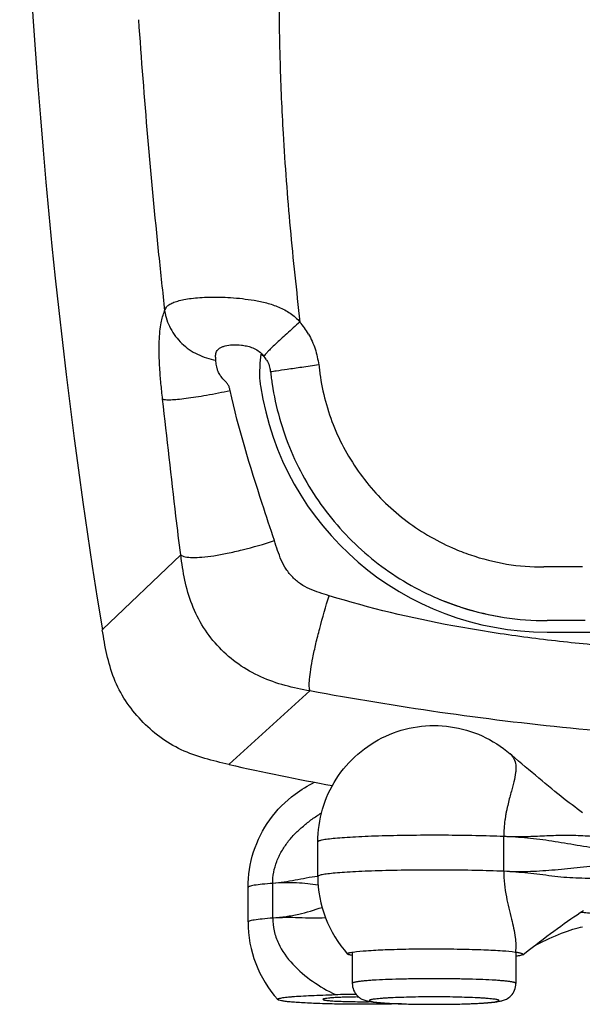
# Model space of a CAD drawing. Units: millimetres. Extents: x 11 to 868, y 4 to 746.
# Drawn here: x 11 to 77, y 357 to 471 of the extents above; entities that cross this region are included whole.
import ezdxf

# ---------------------------------------------------------------- set-up
doc = ezdxf.new("R2010")
doc.units = ezdxf.units.MM
doc.header["$LTSCALE"] = 65.395
doc.layers.get('0').update_dxf_attribs({"linetype": 'CONTINUOUS'})
for name, color, linetype in [('EDGE_FEAT', 7, 'CONTINUOUS'), ('NOGEOM', 7, 'CONTINUOUS'), ('ROUND_FEAT', 7, 'CONTINUOUS')]:
    doc.layers.add(name, color=color, linetype=linetype)

msp = doc.modelspace()

# ---------------------------------------------------------------- linework, layer by layer
at = {"linetype": 'Continuous'}
for p, q in [((72.62, 400.43), (139.22, 400.43)), ((50.02, 363.3), (50.02, 359.67)), ((69.02, 363.3), (69.02, 359.67)), ((50.61, 358.09), (50.59, 358.09))]:
    msp.add_line(p, q, dxfattribs=at)
for points in [[(76.73, 379.47), (76.43, 379.69), (76.13, 379.91), (75.83, 380.14), (75.52, 380.37), (75.2, 380.61), (74.88, 380.86), (74.55, 381.12), (74.22, 381.39), (73.88, 381.67), (73.52, 381.95), (73.16, 382.25), (72.8, 382.55), (72.42, 382.86), (72.04, 383.17), (71.66, 383.49), (71.27, 383.81), (70.88, 384.14), (70.49, 384.47), (70.1, 384.8), (69.71, 385.14), (69.31, 385.47), (68.92, 385.81), (68.53, 386.14), (68.34, 386.31)], [(69.8, 363), (69.99, 363.14), (70.43, 363.49), (70.88, 363.83), (71.31, 364.16), (71.74, 364.49), (72.17, 364.81), (72.59, 365.13), (73.01, 365.44), (73.42, 365.74), (73.82, 366.04), (74.22, 366.32), (74.61, 366.6), (75, 366.87), (75.38, 367.14), (75.75, 367.39), (76.12, 367.64), (76.48, 367.88), (76.85, 368.11)], [(71.1, 364), (71.37, 364.14), (71.75, 364.34), (72.12, 364.52), (72.49, 364.7), (72.86, 364.87), (73.23, 365.04), (73.59, 365.19), (73.95, 365.34), (74.3, 365.48), (74.65, 365.61), (74.99, 365.73), (75.32, 365.84), (75.63, 365.95), (75.94, 366.04), (76.23, 366.12), (76.49, 366.19), (76.73, 366.25)]]:
    msp.add_lwpolyline(points, dxfattribs=at)
for centre, radius, start, end in [((755.42, 519.77), 744, 170.78972, 189.21029), ((329.87, 474.89), 288.36, 179.0907, 180.7073), ((855.69, 529.06), 832.48, 183.96561, 185.84984), ((328.87, 474.88), 287.36, 180.7092, 181.6787), ((334.12, 475.05), 292.61, 181.6819, 183.2865), ((37.58, 430.77), 2.75, 32.956, 37.4295), ((38.02, 430.71), 2.43, 32.7964, 39.5839), ((72.62, 434.07), 33.64, 188.6652, 270), ((72.62, 434.07), 32.33, 246.1648, 252.4226), ((72.57, 434.08), 32.32, 251.1181, 252.381), ((72.57, 434.08), 32.32, 252.3808, 270.0932), ((72.55, 434.13), 32.37, 252.5647, 270.0647), ((67.22, 352.03), 11.41, 80.743, 81.3152), ((51.03, 369.1), 6.27, 260.4188, 260.7004), ((52.7, 128.31), 230.09, 90.5556, 91.1568), ((51.4, 276.56), 81.53, 90.4423, 90.5585)]:
    msp.add_arc(centre, radius, start, end, dxfattribs=at)
for points, knots in [([(40.06, 432.03), (40.1, 431.97), (40.26, 431.7), (40.37, 431.4), (40.42, 431.17)], [0, 0, 0, 0, 0.242247, 1, 1, 1, 1]), ([(46.13, 431.45), (45.47, 431.35), (44.24, 431.16), (42.6, 430.92), (41.39, 430.74), (40.75, 430.65), (40.53, 430.62)], [0, 0, 0, 0, 0.352958, 0.657094, 0.880571, 1, 1, 1, 1]), ([(40.53, 430.62), (40.56, 430.38), (40.62, 429.91), (40.68, 429.44), (40.72, 429.2)], [0, 0, 0, 0, 0.499999, 1, 1, 1, 1]), ([(40.72, 429.2), (41.13, 426.54), (42.61, 421.29), (46.7, 414.23), (52.42, 408.4), (57.09, 405.58), (59.55, 404.49)], [0, 0, 0, 0, 0.250011, 0.500016, 0.750012, 1, 1, 1, 1]), ([(35.71, 385.07), (33.83, 385.49), (30.97, 386.18), (27.63, 388.19), (25.46, 390.15), (23.63, 392.42), (21.83, 395.88), (21.32, 398.78), (21.01, 400.69)], [0, 0, 0, 0, 0.24988, 0.374922, 0.500002, 0.62508, 0.750115, 1, 1, 1, 1]), ([(67.6, 376.7), (66.52, 376.75), (64.22, 376.82), (60.69, 376.86), (57.06, 376.85), (54.11, 376.8), (51.91, 376.72), (50.46, 376.66), (49.19, 376.58), (48.11, 376.5), (47.24, 376.41), (46.61, 376.32), (46.23, 376.23), (46.06, 376.16), (46.02, 376.11), (46.02, 376.09)], [0, 0, 0, 0, 0.150562, 0.31797, 0.48957, 0.652352, 0.726533, 0.793997, 0.853466, 0.903818, 0.944125, 0.973671, 0.992045, 0.99713, 1, 1, 1, 1]), ([(46.02, 372.09), (46.02, 372.11), (46.06, 372.16), (46.23, 372.24), (46.61, 372.33), (47.24, 372.42), (48.11, 372.51), (49.19, 372.59), (50.46, 372.67), (51.91, 372.73), (54.11, 372.8), (57.06, 372.86), (60.69, 372.87), (64.22, 372.82), (66.52, 372.75), (67.6, 372.71)], [0, 0, 0, 0, 0.00287, 0.007955, 0.026329, 0.055875, 0.096182, 0.146534, 0.206003, 0.273467, 0.347648, 0.51043, 0.68203, 0.849438, 1, 1, 1, 1]), ([(40.78, 371.27), (40.37, 371.24), (39.66, 371.18), (38.84, 371.08), (38.36, 371), (38.13, 370.93), (37.99, 370.88), (37.92, 370.82), (37.92, 370.8)], [0, 0, 0, 0, 0.419319, 0.728815, 0.839858, 0.921143, 0.973148, 1, 1, 1, 1]), ([(37.92, 366.8), (37.92, 366.83), (37.99, 366.89), (38.13, 366.94), (38.36, 367), (38.84, 367.09), (39.66, 367.19), (40.37, 367.25), (40.78, 367.28)], [0, 0, 0, 0, 0.026852, 0.078857, 0.160142, 0.271185, 0.580681, 1, 1, 1, 1]), ([(49.47, 363.08), (49.46, 363.09), (49.45, 363.11), (49.47, 363.15), (49.52, 363.17), (49.59, 363.2), (49.69, 363.23), (49.87, 363.27), (50.03, 363.3), (50.14, 363.31)], [0, 0, 0, 0, 0.043238, 0.087424, 0.155952, 0.256313, 0.390638, 0.559445, 1, 1, 1, 1]), ([(50.14, 363.31), (50.64, 363.39), (51.88, 363.49), (54.02, 363.6), (56.67, 363.67), (59.57, 363.69), (62.47, 363.66), (65.1, 363.59), (67.23, 363.48), (68.45, 363.38), (68.94, 363.31)], [0, 0, 0, 0, 0.080274, 0.198114, 0.343017, 0.501936, 0.660544, 0.804633, 0.92129, 1, 1, 1, 1]), ([(49.99, 362.92), (49.87, 362.94), (49.71, 362.97), (49.54, 363.03), (49.49, 363.06), (49.47, 363.08)], [0, 0, 0, 0, 0.661696, 0.869636, 1, 1, 1, 1]), ([(69.8, 363), (69.78, 362.98), (69.69, 362.94), (69.43, 362.87), (69.2, 362.84), (69.02, 362.82)], [0, 0, 0, 0, 0.129655, 0.337109, 1, 1, 1, 1]), ([(69.05, 363.29), (69.18, 363.27), (69.35, 363.24), (69.56, 363.19), (69.68, 363.15), (69.76, 363.12), (69.82, 363.08), (69.84, 363.03), (69.82, 363.01), (69.8, 363)], [0, 0, 0, 0, 0.429974, 0.598983, 0.734953, 0.836641, 0.904654, 0.948112, 1, 1, 1, 1]), ([(59.52, 360.21), (58.9, 360.21), (57.69, 360.2), (55.93, 360.17), (54.31, 360.13), (53.07, 360.07), (52.2, 360.02), (51.65, 359.97), (51.17, 359.93), (50.82, 359.89), (50.58, 359.85), (50.44, 359.83), (50.31, 359.8), (50.21, 359.78), (50.13, 359.75), (50.07, 359.73), (50.03, 359.7), (50.02, 359.68), (50.02, 359.67)], [0, 0, 0, 0, 0.193935, 0.380435, 0.552372, 0.703171, 0.768811, 0.827093, 0.877471, 0.919482, 0.937231, 0.952762, 0.966049, 0.977077, 0.985858, 0.992437, 0.996973, 1, 1, 1, 1]), ([(69.02, 359.67), (69.02, 359.68), (69.01, 359.7), (68.97, 359.73), (68.91, 359.75), (68.83, 359.78), (68.73, 359.8), (68.6, 359.83), (68.46, 359.85), (68.22, 359.89), (67.87, 359.93), (67.39, 359.97), (66.84, 360.02), (65.97, 360.07), (64.73, 360.13), (63.11, 360.17), (61.35, 360.2), (60.14, 360.21), (59.52, 360.21)], [0, 0, 0, 0, 0.003027, 0.007563, 0.014142, 0.022923, 0.033951, 0.047238, 0.062769, 0.080518, 0.122529, 0.172907, 0.231189, 0.296829, 0.447628, 0.619565, 0.806065, 1, 1, 1, 1]), ([(50.02, 359.67), (50.02, 359.4), (50.13, 358.87), (50.43, 358.42), (50.61, 358.24)], [0, 0, 0, 0, 0.505507, 1, 1, 1, 1]), ([(68.43, 358.24), (68.61, 358.42), (68.91, 358.87), (69.02, 359.4), (69.02, 359.67)], [0, 0, 0, 0, 0.494487, 1, 1, 1, 1]), ([(41.37, 357.79), (41.36, 357.8), (41.35, 357.83), (41.38, 357.86), (41.44, 357.89), (41.56, 357.93), (41.74, 357.98), (41.98, 358.02), (42.29, 358.06), (42.65, 358.1), (43.25, 358.15), (44.12, 358.21), (45.3, 358.27), (46.63, 358.32), (47.57, 358.35), (48.06, 358.36)], [0, 0, 0, 0, 0.006887, 0.011345, 0.017605, 0.036457, 0.0642, 0.10087, 0.146328, 0.200322, 0.262544, 0.410079, 0.58522, 0.783558, 1, 1, 1, 1]), ([(55.74, 357.3), (54.96, 357.28), (53.36, 357.25), (50.96, 357.24), (48.58, 357.26), (46.37, 357.31), (44.69, 357.38), (43.54, 357.46), (42.84, 357.51), (42.27, 357.57), (41.84, 357.64), (41.57, 357.69), (41.43, 357.75), (41.38, 357.77), (41.37, 357.79)], [0, 0, 0, 0, 0.162185, 0.332599, 0.501106, 0.657607, 0.792741, 0.849725, 0.898483, 0.938316, 0.968661, 0.989169, 0.995738, 1, 1, 1, 1]), ([(50.59, 358.09), (50.32, 358.08), (49.79, 358.08), (49.04, 358.06), (48.36, 358.03), (47.78, 358), (47.3, 357.96), (46.95, 357.92), (46.74, 357.88), (46.65, 357.85), (46.62, 357.83), (46.62, 357.82)], [0, 0, 0, 0, 0.202376, 0.392309, 0.564038, 0.7124, 0.832959, 0.922135, 0.977565, 0.992478, 1, 1, 1, 1]), ([(46.62, 357.82), (46.62, 357.8), (46.67, 357.78), (46.75, 357.75), (46.89, 357.72), (47.17, 357.69), (47.65, 357.64), (48.35, 357.6), (49.19, 357.57), (50.13, 357.55), (51.14, 357.54), (51.82, 357.54), (52.16, 357.55)], [0, 0, 0, 0, 0.007288, 0.023144, 0.048431, 0.083052, 0.178816, 0.306261, 0.459569, 0.631681, 0.814646, 1, 1, 1, 1]), ([(50.61, 358.24), (50.76, 358.08), (51.07, 357.86), (51.54, 357.68), (51.92, 357.59), (52.41, 357.51), (53.11, 357.43), (54.09, 357.37), (55.26, 357.31), (56.58, 357.27), (58.02, 357.25), (59.01, 357.24), (59.52, 357.24)], [0, 0, 0, 0, 0.071626, 0.124186, 0.163432, 0.200858, 0.287209, 0.395585, 0.525526, 0.673226, 0.833397, 1, 1, 1, 1]), ([(59.52, 358.1), (59.03, 358.1), (58.07, 358.1), (56.67, 358.07), (55.39, 358.03), (54.41, 357.99), (53.72, 357.95), (53.28, 357.91), (52.9, 357.88), (52.58, 357.84), (52.36, 357.81), (52.22, 357.78), (52.14, 357.76), (52.08, 357.74), (52.03, 357.72), (51.99, 357.69), (51.99, 357.67)], [0, 0, 0, 0, 0.193982, 0.380523, 0.552501, 0.703334, 0.76899, 0.827287, 0.877675, 0.919696, 0.952982, 0.966271, 0.977302, 0.986085, 0.992666, 1, 1, 1, 1]), ([(51.99, 357.67), (51.99, 357.65), (52.03, 357.63), (52.08, 357.61), (52.14, 357.59), (52.22, 357.57), (52.36, 357.54), (52.58, 357.5), (52.9, 357.47), (53.28, 357.43), (53.72, 357.4), (54.41, 357.35), (55.39, 357.31), (56.67, 357.27), (58.07, 357.25), (59.03, 357.24), (59.52, 357.24)], [0, 0, 0, 0, 0.007334, 0.013915, 0.022698, 0.033729, 0.047018, 0.080304, 0.122325, 0.172713, 0.23101, 0.296666, 0.447499, 0.619477, 0.806018, 1, 1, 1, 1]), ([(59.52, 357.24), (60.02, 357.24), (61.02, 357.25), (62.45, 357.27), (63.78, 357.31), (64.95, 357.37), (65.93, 357.43), (66.63, 357.51), (67.12, 357.59), (67.5, 357.68), (67.97, 357.86), (68.28, 358.08), (68.43, 358.24)], [0, 0, 0, 0, 0.166612, 0.326793, 0.474498, 0.604435, 0.712809, 0.799165, 0.836593, 0.875843, 0.928404, 1, 1, 1, 1]), ([(67.05, 357.67), (67.05, 357.69), (67.01, 357.72), (66.96, 357.74), (66.9, 357.76), (66.82, 357.78), (66.68, 357.81), (66.45, 357.84), (66.14, 357.88), (65.76, 357.91), (65.32, 357.95), (64.63, 357.99), (63.65, 358.03), (62.36, 358.07), (60.97, 358.1), (60.01, 358.1), (59.52, 358.1)], [0, 0, 0, 0, 0.007334, 0.013915, 0.022698, 0.033729, 0.047018, 0.080304, 0.122325, 0.172713, 0.23101, 0.296666, 0.447499, 0.619477, 0.806018, 1, 1, 1, 1]), ([(59.52, 357.24), (60.01, 357.24), (60.97, 357.25), (62.36, 357.27), (63.65, 357.31), (64.63, 357.35), (65.32, 357.4), (65.76, 357.43), (66.14, 357.47), (66.45, 357.5), (66.68, 357.54), (66.82, 357.57), (66.9, 357.59), (66.96, 357.61), (67.01, 357.63), (67.05, 357.65), (67.05, 357.67)], [0, 0, 0, 0, 0.193982, 0.380523, 0.552501, 0.703334, 0.76899, 0.827287, 0.877675, 0.919696, 0.952982, 0.966271, 0.977302, 0.986085, 0.992666, 1, 1, 1, 1])]:
    msp.add_open_spline(points, degree=3, knots=knots, dxfattribs=at)
for points in [[(40.42, 431.17), (40.46, 430.99), (40.5, 430.8), (40.53, 430.62)], [(77.03, 401.77), (75.56, 401.77), (74.09, 401.76), (72.62, 401.76)]]:
    msp.add_open_spline(points, degree=3, dxfattribs=at)
at = {"layer": 'EDGE_FEAT', "linetype": 'Continuous'}
for p, q in [((21.04, 400.72), (30.11, 409.38)), ((35.75, 385.09), (45.11, 393.6))]:
    msp.add_line(p, q, dxfattribs=at)
for centre, radius, start, end in [((782.34, 521.8), 758.77, 185.869, 186.36328), ((37.22, 430.57), 8.9, 29.8905, 40.9102), ((37.53, 430.72), 2.82, 43.8536, 46.1398), ((37.57, 430.76), 2.77, 37.4462, 43.859), ((38.4, 431.02), 1.94, 43.843, 50.2397), ((38.46, 431.08), 1.86, 39.5952, 43.8079), ((72.16, 434.36), 26.35, 246.5118, 251.338), ((77.82, -180.85), 588.86, 90.10699, 90.54133), ((72.57, 434.09), 32.33, 246.2609, 251.117)]:
    msp.add_arc(centre, radius, start, end, dxfattribs=at)
for points, knots in [([(41.99, 458.28), (42.2, 454.62), (42.75, 447.31), (43.53, 440.03), (43.95, 436.4)], [0, 0, 0, 0, 0.501121, 1, 1, 1, 1]), ([(28.24, 437.7), (28.29, 437.85), (28.42, 438.12), (28.75, 438.44), (29.21, 438.67), (29.8, 438.86), (30.52, 439.03), (31.37, 439.16), (32.35, 439.26), (33.86, 439.33), (35.98, 439.27), (38.21, 439.03), (40.09, 438.64), (41.51, 438.18), (42.86, 437.47), (43.62, 436.79), (43.95, 436.4)], [0, 0, 0, 0, 0.027236, 0.05226, 0.081272, 0.117291, 0.161038, 0.21229, 0.270528, 0.335171, 0.481285, 0.645456, 0.732267, 0.820859, 0.910283, 1, 1, 1, 1]), ([(28.01, 427.47), (27.94, 428.07), (27.81, 429.27), (27.67, 431.01), (27.6, 432.62), (27.6, 434.06), (27.67, 435.27), (27.84, 436.47), (28.07, 437.25), (28.24, 437.7)], [0, 0, 0, 0, 0.176898, 0.34817, 0.507301, 0.64807, 0.765917, 0.860013, 1, 1, 1, 1]), ([(28.24, 437.7), (28.35, 437), (28.83, 435.6), (30.17, 433.84), (32.01, 432.56), (33.45, 432.1), (34.18, 431.99)], [0, 0, 0, 0, 0.244698, 0.493159, 0.745397, 1, 1, 1, 1]), ([(43.95, 436.4), (43.43, 435.96), (42.69, 435.3), (41.74, 434.44), (41.14, 433.88), (40.63, 433.39), (40.23, 432.99), (39.95, 432.68), (39.81, 432.51), (39.77, 432.44)], [0, 0, 0, 0, 0.355727, 0.517162, 0.661606, 0.785095, 0.884266, 0.956473, 1, 1, 1, 1]), ([(44.94, 435.01), (45.25, 434.47), (45.76, 433.31), (46.03, 432.07), (46.13, 431.45)], [0, 0, 0, 0, 0.499788, 1, 1, 1, 1]), ([(34.18, 431.99), (34.17, 432.16), (34.14, 432.49), (34.22, 432.92), (34.41, 433.2), (34.63, 433.38), (34.92, 433.53), (35.41, 433.7), (36.17, 433.8), (37, 433.77), (37.75, 433.64), (38.35, 433.47), (38.96, 433.19), (39.32, 432.91), (39.49, 432.75)], [0, 0, 0, 0, 0.077574, 0.149776, 0.187294, 0.228896, 0.276449, 0.330773, 0.459916, 0.615638, 0.703302, 0.797728, 0.898268, 1, 1, 1, 1]), ([(35.84, 428.46), (35.81, 428.59), (35.76, 428.83), (35.6, 429.17), (35.36, 429.46), (35.04, 429.78), (34.71, 430.16), (34.46, 430.61), (34.33, 431.01), (34.24, 431.46), (34.2, 431.78), (34.18, 431.99)], [0, 0, 0, 0, 0.09401, 0.187595, 0.280096, 0.370067, 0.531141, 0.656369, 0.756297, 0.843705, 1, 1, 1, 1]), ([(39.39, 432.69), (39.34, 432.22), (39.28, 431.46), (39.26, 430.55), (39.26, 430.01), (39.28, 429.54), (39.33, 429.22), (39.37, 429)], [0, 0, 0, 0, 0.388586, 0.612175, 0.739965, 0.822827, 1, 1, 1, 1]), ([(46.13, 431.45), (46.17, 431.21), (46.23, 430.74), (46.28, 430.26), (46.32, 430.02)], [0, 0, 0, 0, 0.500001, 1, 1, 1, 1]), ([(46.32, 430.02), (46.65, 427.87), (47.86, 423.63), (51.22, 417.96), (55.88, 413.3), (59.67, 411.06), (61.66, 410.19)], [0, 0, 0, 0, 0.25017, 0.500254, 0.750189, 1, 1, 1, 1]), ([(28.01, 427.47), (28.06, 427.45), (28.17, 427.42), (28.48, 427.39), (29.02, 427.39), (29.8, 427.45), (30.78, 427.56), (31.9, 427.72), (33.61, 428), (34.94, 428.27), (35.84, 428.46)], [0, 0, 0, 0, 0.019128, 0.045279, 0.118812, 0.219365, 0.344108, 0.489273, 0.650382, 1, 1, 1, 1]), ([(40.98, 411.04), (40.51, 412.48), (38.62, 418.23), (36.8, 424.03), (35.84, 428.46)], [0, 0, 0, 0, 0.250081, 1, 1, 1, 1]), ([(30.11, 409.38), (29.92, 410.89), (29.18, 416.91), (28.52, 422.94), (28.01, 427.47)], [0, 0, 0, 0, 0.249364, 1, 1, 1, 1]), ([(30.11, 409.38), (30.18, 409.33), (30.34, 409.25), (30.79, 409.12), (31.54, 409.07), (32.65, 409.12), (34.01, 409.29), (35.57, 409.58), (37.93, 410.12), (39.75, 410.64), (40.98, 411.04)], [0, 0, 0, 0, 0.021878, 0.049509, 0.123976, 0.224246, 0.348201, 0.492386, 0.652463, 1, 1, 1, 1]), ([(47.33, 404.65), (46.95, 404.77), (46.18, 405.01), (45.06, 405.42), (44.17, 405.88), (43.53, 406.37), (43.1, 406.79), (42.7, 407.24), (42.22, 407.88), (41.76, 408.77), (41.35, 409.9), (41.1, 410.66), (40.98, 411.04)], [0, 0, 0, 0, 0.125058, 0.250085, 0.374977, 0.437474, 0.499977, 0.562495, 0.625, 0.749909, 0.874941, 1, 1, 1, 1]), ([(45.11, 393.6), (44.14, 393.78), (42.2, 394.17), (39.38, 395.15), (36.78, 396.62), (34.52, 398.56), (32.68, 400.92), (31.34, 403.59), (30.52, 406.45), (30.24, 408.41), (30.11, 409.38)], [0, 0, 0, 0, 0.124997, 0.250122, 0.375197, 0.500257, 0.625313, 0.750383, 0.875458, 1, 1, 1, 1]), ([(63.73, 409.39), (65.1, 408.93), (67.91, 408.2), (70.81, 407.98), (72.25, 407.99)], [0, 0, 0, 0, 0.500043, 1, 1, 1, 1]), ([(45.12, 393.6), (45.09, 393.67), (45.05, 393.84), (45.01, 394.29), (45.05, 395.05), (45.2, 396.16), (45.45, 397.54), (45.8, 399.13), (46.4, 401.53), (46.94, 403.39), (47.33, 404.65)], [0, 0, 0, 0, 0.01947, 0.045739, 0.119223, 0.219619, 0.344214, 0.489281, 0.65035, 1, 1, 1, 1]), ([(164.51, 404.67), (159.8, 403.21), (152.58, 401.5), (142.84, 399.94), (135.48, 399.07), (128.11, 398.43), (120.72, 397.98), (113.32, 397.7), (103.45, 397.58), (93.58, 397.82), (83.73, 398.43), (76.36, 399.07), (69, 399.93), (59.26, 401.48), (52.04, 403.19), (47.33, 404.65)], [0, 0, 0, 0, 0.124952, 0.187458, 0.249967, 0.312476, 0.374986, 0.437496, 0.500006, 0.625016, 0.687526, 0.750035, 0.812544, 0.87505, 1, 1, 1, 1]), ([(166.73, 393.6), (161.72, 392.68), (151.67, 391.01), (136.49, 389.15), (121.22, 388.01), (105.92, 387.63), (90.62, 388.01), (75.35, 389.15), (60.17, 391.01), (50.12, 392.68), (45.11, 393.6)], [0, 0, 0, 0, 0.124801, 0.249855, 0.374927, 0.499998, 0.62507, 0.750142, 0.875197, 1, 1, 1, 1])]:
    msp.add_open_spline(points, degree=3, knots=knots, dxfattribs=at)
msp.add_open_spline([(39.39, 432.69), (39.48, 432.64), (39.56, 432.58), (39.64, 432.51)], degree=3, dxfattribs=at)
at = {"layer": 'NOGEOM', "linetype": 'Continuous'}
for p, q in [((46.02, 372.09), (46.02, 376.09)), ((37.92, 366.8), (37.92, 370.8))]:
    msp.add_line(p, q, dxfattribs=at)
for centre, start, end in [((59.52, 372.09), 179.9998, 221.8938), ((51.42, 366.8), 179.9999, 221.8939)]:
    msp.add_arc(centre, 13.5, start, end, dxfattribs=at)
for points, knots in [([(46.02, 376.09), (46.02, 377.36), (46.39, 379.94), (48, 383.47), (50.55, 386.42), (53.82, 388.52), (57.55, 389.63), (61.44, 389.63), (65.17, 388.55), (67.36, 387.15), (68.33, 386.31)], [0, 0, 0, 0, 0.125004, 0.249972, 0.374947, 0.499917, 0.624909, 0.749911, 0.874933, 1, 1, 1, 1]), ([(37.92, 370.8), (37.92, 372.19), (38.36, 375), (40.27, 378.79), (42.88, 381.44), (44.85, 382.62), (45.65, 383)], [0, 0, 0, 0, 0.2500438, 0.5000309, 0.7500153, 0.9073441, 0.9073441, 0.9073441, 0.9073441])]:
    msp.add_open_spline(points, degree=3, knots=knots, dxfattribs=at)
at = {"layer": 'ROUND_FEAT', "linetype": 'Continuous'}
for p, q in [((67.6, 372.71), (67.6, 376.7)), ((40.78, 367.28), (40.78, 371.27))]:
    msp.add_line(p, q, dxfattribs=at)
msp.add_arc((105.92, 697.27), 320, 257.3267, 259.5175, dxfattribs=at)
for points, knots in [([(68.34, 386.31), (68.52, 386.15), (68.84, 385.75), (68.99, 385.12), (69.01, 384.57), (68.97, 383.92), (68.8, 383.21), (68.62, 382.43), (68.43, 381.78), (68.24, 381.06), (68.08, 380.43), (67.96, 379.9), (67.87, 379.48), (67.8, 379.04), (67.71, 378.44), (67.62, 377.66), (67.6, 377.02), (67.6, 376.7)], [0, 0, 0, 0, 0.073075, 0.148537, 0.191181, 0.238649, 0.347428, 0.410657, 0.478932, 0.553229, 0.633095, 0.675163, 0.718319, 0.763024, 0.808763, 0.903047, 1, 1, 1, 1]), ([(40.78, 371.27), (40.78, 372.13), (41.03, 373.44), (41.8, 375), (42.51, 376.08), (43.22, 376.9), (43.84, 377.5), (44.34, 377.92), (44.84, 378.33), (45.52, 378.87), (46.07, 379.22), (46.45, 379.45)], [0, 0, 0, 0, 0.249878, 0.374624, 0.499176, 0.623776, 0.686191, 0.748657, 0.811393, 0.874264, 1, 1, 1, 1]), ([(84.95, 376.18), (83.4, 376.26), (81.11, 376.43), (78.13, 376.7), (75.99, 376.84), (73.89, 376.84), (71.79, 376.73), (69.69, 376.66), (68.3, 376.69), (67.6, 376.7)], [0, 0, 0, 0, 0.268417, 0.395451, 0.51765, 0.637603, 0.758526, 0.880208, 1, 1, 1, 1]), ([(91.82, 374.47), (89.66, 374.5), (85.41, 374.6), (80.16, 375.04), (76.13, 375.67), (73.22, 376.18), (70.39, 376.55), (68.52, 376.68), (67.6, 376.7)], [0, 0, 0, 0, 0.266154, 0.523366, 0.647991, 0.769413, 0.886912, 1, 1, 1, 1]), ([(67.6, 372.71), (68.06, 372.68), (68.97, 372.65), (70.36, 372.66), (71.77, 372.72), (73.69, 372.86), (76.13, 373.13), (80.17, 373.53), (85.42, 373.73), (89.66, 373.7), (91.82, 373.67)], [0, 0, 0, 0, 0.056157, 0.113295, 0.171408, 0.230474, 0.351337, 0.47558, 0.732975, 1, 1, 1, 1]), ([(67.6, 372.71), (67.6, 371.7), (67.82, 369.81), (68.47, 367.28), (68.97, 365.18), (69.04, 363.87), (68.95, 363.31)], [0, 0, 0, 0, 0.31629, 0.594713, 0.821452, 1, 1, 1, 1]), ([(67.6, 372.71), (68.06, 372.68), (68.99, 372.62), (70.86, 372.47), (72.72, 372.21), (74.58, 372), (76.45, 371.88), (78.86, 371.88), (81.84, 371.96), (84.96, 372.01), (88.18, 372.02), (90.36, 372), (91.46, 371.98)], [0, 0, 0, 0, 0.05786, 0.116692, 0.235039, 0.293483, 0.351676, 0.470449, 0.595523, 0.726559, 0.861823, 1, 1, 1, 1]), ([(46.02, 372.09), (45.57, 372.04), (44.69, 371.89), (43.4, 371.62), (42.1, 371.4), (41.22, 371.31), (40.78, 371.27)], [0, 0, 0, 0, 0.254486, 0.5035, 0.749335, 1, 1, 1, 1]), ([(46.06, 371.05), (45.66, 371.11), (44.82, 371.23), (43.54, 371.34), (42.18, 371.36), (41.25, 371.31), (40.78, 371.27)], [0, 0, 0, 0, 0.232292, 0.476166, 0.73186, 1, 1, 1, 1]), ([(40.78, 367.28), (41.3, 367.3), (42.31, 367.41), (44.24, 367.76), (45.62, 368.2), (46.51, 368.49)], [0, 0, 0, 0, 0.265242, 0.520218, 1, 1, 1, 1]), ([(76.57, 367.93), (76.82, 367.91), (77.74, 367.84), (78.65, 367.76), (79.32, 367.7)], [0, 0, 0, 0, 0.27132, 1, 1, 1, 1]), ([(40.78, 367.28), (41.29, 367.3), (42.31, 367.36), (43.83, 367.32), (45.35, 367.25), (46.38, 367.27), (46.9, 367.31)], [0, 0, 0, 0, 0.251494, 0.496278, 0.745564, 1, 1, 1, 1]), ([(40.78, 367.28), (40.78, 366.77), (40.89, 365.75), (41.56, 363.85), (43.04, 361.78), (45.38, 359.84), (47.15, 358.81), (48.06, 358.36)], [0, 0, 0, 0, 0.125958, 0.250396, 0.496673, 0.746621, 1, 1, 1, 1])]:
    msp.add_open_spline(points, degree=3, knots=knots, dxfattribs=at)

doc.saveas('drawing.dxf')
